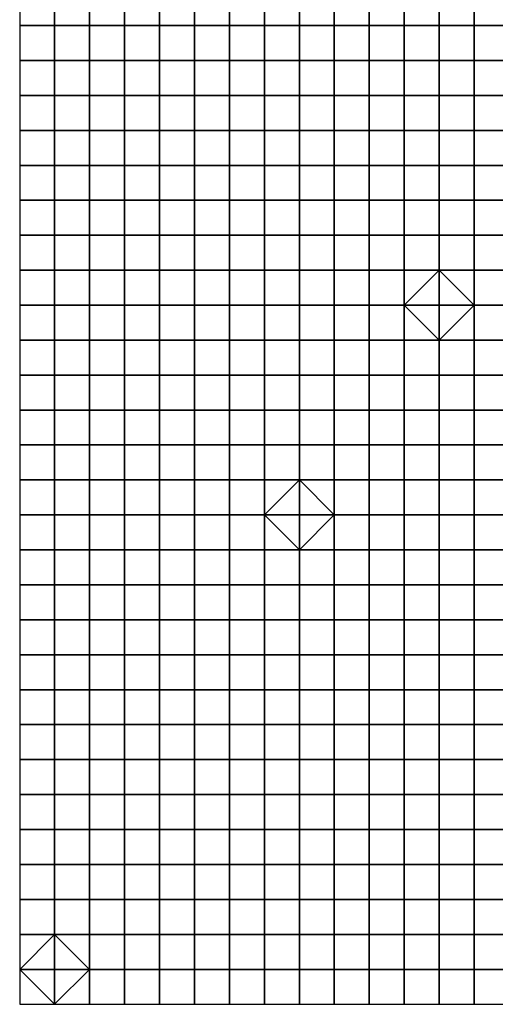
# Model space of a CAD drawing. Units: metres. Extents: x 0 to 19.6, y 0 to 19.3.
# Drawn here: x 0 to 1.4, y 0 to 2.8 of the extents above; entities that cross this region are included whole.
import ezdxf

# ---------------------------------------------------------------- set-up
doc = ezdxf.new("R2010")
doc.units = ezdxf.units.M

msp = doc.modelspace()

# ---------------------------------------------------------------- linework, layer by layer
at = {"layer": 'data reduced gear sample'}
for points in [[(0, 2.9, 0.05), (0, 2.8, 0.05), (0.1, 2.8, 0.05), (0.1, 2.9, 0.05)], [(0.1, 2.9, 0.05), (0.1, 2.8, 0.05), (0.2, 2.8, 0.05), (0.2, 2.9, 0.05)], [(0.2, 2.9, 0.05), (0.2, 2.8, 0.05), (0.3, 2.8, 0.05), (0.3, 2.9, 0.05)], [(0.3, 2.9, 0.05), (0.3, 2.8, 0.05), (0.4, 2.8, 0.05), (0.4, 2.9, 0.05)], [(0.4, 2.9, 0.05), (0.4, 2.8, 0.05), (0.5, 2.8, 0.05), (0.5, 2.9, 0.05)], [(0.5, 2.9, 0.05), (0.5, 2.8, 0.05), (0.6, 2.8, 0.05), (0.6, 2.9, 0.05)], [(0.6, 2.9, 0.05), (0.6, 2.8, 0.05), (0.7, 2.8, 0.05), (0.7, 2.9, 0.05)], [(0.7, 2.9, 0.05), (0.7, 2.8, 0.05), (0.8, 2.8, 0.05), (0.8, 2.9, 0.05)], [(0.8, 2.9, 0.05), (0.8, 2.8, 0.05), (0.9, 2.8, 0.05), (0.9, 2.9, 0.05)], [(0.9, 2.9, 0.05), (0.9, 2.8, 0.05), (1, 2.8, 0.05), (1, 2.9, 0.05)], [(1, 2.9, 0.05), (1, 2.8, 0.05), (1.1, 2.8, 0.05), (1.1, 2.9, 0.05)], [(1.1, 2.9, 0.05), (1.1, 2.8, 0.05), (1.2, 2.8, 0.05), (1.2, 2.9, 0.05)], [(1.2, 2.9, 0.05), (1.2, 2.8, 0.05), (1.3, 2.8, 0.05), (1.3, 2.9, 0.05)], [(1.3, 2.9, 0.05), (1.3, 2.8, 0.05), (1.4, 2.8, 0.05), (1.4, 2.9, 0.05)], [(0, 2.8, 0.05), (0, 2.7, 0.05), (0.1, 2.7, 0.05), (0.1, 2.8, 0.05)], [(0.1, 2.8, 0.05), (0.1, 2.7, 0.05), (0.2, 2.7, 0.05), (0.2, 2.8, 0.05)], [(0.2, 2.8, 0.05), (0.2, 2.7, 0.05), (0.3, 2.7, 0.05), (0.3, 2.8, 0.05)], [(0.3, 2.8, 0.05), (0.3, 2.7, 0.05), (0.4, 2.7, 0.05), (0.4, 2.8, 0.05)], [(0.4, 2.8, 0.05), (0.4, 2.7, 0.05), (0.5, 2.7, 0.05), (0.5, 2.8, 0.05)], [(0.5, 2.8, 0.05), (0.5, 2.7, 0.05), (0.6, 2.7, 0.05), (0.6, 2.8, 0.05)], [(0.6, 2.8, 0.05), (0.6, 2.7, 0.05), (0.7, 2.7, 0.05), (0.7, 2.8, 0.05)], [(0.7, 2.8, 0.05), (0.7, 2.7, 0.05), (0.8, 2.7, 0.05), (0.8, 2.8, 0.05)], [(0.8, 2.8, 0.05), (0.8, 2.7, 0.05), (0.9, 2.7, 0.05), (0.9, 2.8, 0.05)], [(0.9, 2.8, 0.05), (0.9, 2.7, 0.05), (1, 2.7, 0.05), (1, 2.8, 0.05)], [(1, 2.8, 0.05), (1, 2.7, 0.05), (1.1, 2.7, 0.05), (1.1, 2.8, 0.05)], [(1.1, 2.8, 0.05), (1.1, 2.7, 0.05), (1.2, 2.7, 0.05), (1.2, 2.8, 0.05)], [(1.2, 2.8, 0.05), (1.2, 2.7, 0.05), (1.3, 2.7, 0.05), (1.3, 2.8, 0.05)], [(1.3, 2.8, 0.05), (1.3, 2.7, 0.05), (1.4, 2.7, 0.05), (1.4, 2.8, 0.05)], [(0, 2.7, 0.05), (0, 2.6, 0.05), (0.1, 2.6, 0.05), (0.1, 2.7, 0.05)], [(0.1, 2.7, 0.05), (0.1, 2.6, 0.05), (0.2, 2.6, 0.05), (0.2, 2.7, 0.05)], [(0.2, 2.7, 0.05), (0.2, 2.6, 0.05), (0.3, 2.6, 0.05), (0.3, 2.7, 0.05)], [(0.3, 2.7, 0.05), (0.3, 2.6, 0.05), (0.4, 2.6, 0.05), (0.4, 2.7, 0.05)], [(0.4, 2.7, 0.05), (0.4, 2.6, 0.05), (0.5, 2.6, 0.05), (0.5, 2.7, 0.05)], [(0.5, 2.7, 0.05), (0.5, 2.6, 0.05), (0.6, 2.6, 0.05), (0.6, 2.7, 0.05)], [(0.6, 2.7, 0.05), (0.6, 2.6, 0.05), (0.7, 2.6, 0.05), (0.7, 2.7, 0.05)], [(0.7, 2.7, 0.05), (0.7, 2.6, 0.05), (0.8, 2.6, 0.05), (0.8, 2.7, 0.05)], [(0.8, 2.7, 0.05), (0.8, 2.6, 0.05), (0.9, 2.6, 0.05), (0.9, 2.7, 0.05)], [(0.9, 2.7, 0.05), (0.9, 2.6, 0.05), (1, 2.6, 0.05), (1, 2.7, 0.05)], [(1, 2.7, 0.05), (1, 2.6, 0.05), (1.1, 2.6, 0.05), (1.1, 2.7, 0.05)], [(1.1, 2.7, 0.05), (1.1, 2.6, 0.05), (1.2, 2.6, 0.05), (1.2, 2.7, 0.05)], [(1.2, 2.7, 0.05), (1.2, 2.6, 0.05), (1.3, 2.6, 0.05), (1.3, 2.7, 0.05)], [(1.3, 2.7, 0.05), (1.3, 2.6, 0.05), (1.4, 2.6, 0.05), (1.4, 2.7, 0.05)], [(0, 2.6, 0.05), (0, 2.5, 0.05), (0.1, 2.5, 0.05), (0.1, 2.6, 0.05)], [(0.1, 2.6, 0.05), (0.1, 2.5, 0.05), (0.2, 2.5, 0.05), (0.2, 2.6, 0.05)], [(0.2, 2.6, 0.05), (0.2, 2.5, 0.05), (0.3, 2.5, 0.05), (0.3, 2.6, 0.05)], [(0.3, 2.6, 0.05), (0.3, 2.5, 0.05), (0.4, 2.5, 0.05), (0.4, 2.6, 0.05)], [(0.4, 2.6, 0.05), (0.4, 2.5, 0.05), (0.5, 2.5, 0.05), (0.5, 2.6, 0.05)], [(0.5, 2.6, 0.05), (0.5, 2.5, 0.05), (0.6, 2.5, 0.05), (0.6, 2.6, 0.05)], [(0.6, 2.6, 0.05), (0.6, 2.5, 0.05), (0.7, 2.5, 0.05), (0.7, 2.6, 0.05)], [(0.7, 2.6, 0.05), (0.7, 2.5, 0.05), (0.8, 2.5, 0.05), (0.8, 2.6, 0.05)], [(0.8, 2.6, 0.05), (0.8, 2.5, 0.05), (0.9, 2.5, 0.05), (0.9, 2.6, 0.05)], [(0.9, 2.6, 0.05), (0.9, 2.5, 0.05), (1, 2.5, 0.05), (1, 2.6, 0.05)], [(1, 2.6, 0.05), (1, 2.5, 0.05), (1.1, 2.5, 0.05), (1.1, 2.6, 0.05)], [(1.1, 2.6, 0.05), (1.1, 2.5, 0.05), (1.2, 2.5, 0.05), (1.2, 2.6, 0.05)], [(1.2, 2.6, 0.05), (1.2, 2.5, 0.05), (1.3, 2.5, 0.05), (1.3, 2.6, 0.05)], [(1.3, 2.6, 0.05), (1.3, 2.5, 0.05), (1.4, 2.5, 0.05), (1.4, 2.6, 0.05)], [(0, 2.5, 0.05), (0, 2.4, 0.05), (0.1, 2.4, 0.05), (0.1, 2.5, 0.05)], [(0.1, 2.5, 0.05), (0.1, 2.4, 0.05), (0.2, 2.4, 0.05), (0.2, 2.5, 0.05)], [(0.2, 2.5, 0.05), (0.2, 2.4, 0.05), (0.3, 2.4, 0.05), (0.3, 2.5, 0.05)], [(0.3, 2.5, 0.05), (0.3, 2.4, 0.05), (0.4, 2.4, 0.05), (0.4, 2.5, 0.05)], [(0.4, 2.5, 0.05), (0.4, 2.4, 0.05), (0.5, 2.4, 0.05), (0.5, 2.5, 0.05)], [(0.5, 2.5, 0.05), (0.5, 2.4, 0.05), (0.6, 2.4, 0.05), (0.6, 2.5, 0.05)], [(0.6, 2.5, 0.05), (0.6, 2.4, 0.05), (0.7, 2.4, 0.05), (0.7, 2.5, 0.05)], [(0.7, 2.5, 0.05), (0.7, 2.4, 0.05), (0.8, 2.4, 0.05), (0.8, 2.5, 0.05)], [(0.8, 2.5, 0.05), (0.8, 2.4, 0.05), (0.9, 2.4, 0.05), (0.9, 2.5, 0.05)], [(0.9, 2.5, 0.05), (0.9, 2.4, 0.05), (1, 2.4, 0.05), (1, 2.5, 0.05)], [(1, 2.5, 0.05), (1, 2.4, 0.05), (1.1, 2.4, 0.05), (1.1, 2.5, 0.05)], [(1.1, 2.5, 0.05), (1.1, 2.4, 0.05), (1.2, 2.4, 0.05), (1.2, 2.5, 0.05)], [(1.2, 2.5, 0.05), (1.2, 2.4, 0.05), (1.3, 2.4, 0.05), (1.3, 2.5, 0.05)], [(1.3, 2.5, 0.05), (1.3, 2.4, 0.05), (1.4, 2.4, 0.05), (1.4, 2.5, 0.05)], [(0, 2.4, 0.05), (0, 2.3, 0.05), (0.1, 2.3, 0.05), (0.1, 2.4, 0.05)], [(0.1, 2.4, 0.05), (0.1, 2.3, 0.05), (0.2, 2.3, 0.05), (0.2, 2.4, 0.05)], [(0.2, 2.4, 0.05), (0.2, 2.3, 0.05), (0.3, 2.3, 0.05), (0.3, 2.4, 0.05)], [(0.3, 2.4, 0.05), (0.3, 2.3, 0.05), (0.4, 2.3, 0.05), (0.4, 2.4, 0.05)], [(0.4, 2.4, 0.05), (0.4, 2.3, 0.05), (0.5, 2.3, 0.05), (0.5, 2.4, 0.05)], [(0.5, 2.4, 0.05), (0.5, 2.3, 0.05), (0.6, 2.3, 0.05), (0.6, 2.4, 0.05)], [(0.6, 2.4, 0.05), (0.6, 2.3, 0.05), (0.7, 2.3, 0.05), (0.7, 2.4, 0.05)], [(0.7, 2.4, 0.05), (0.7, 2.3, 0.05), (0.8, 2.3, 0.05), (0.8, 2.4, 0.05)], [(0.8, 2.4, 0.05), (0.8, 2.3, 0.05), (0.9, 2.3, 0.05), (0.9, 2.4, 0.05)], [(0.9, 2.4, 0.05), (0.9, 2.3, 0.05), (1, 2.3, 0.05), (1, 2.4, 0.05)], [(1, 2.4, 0.05), (1, 2.3, 0.05), (1.1, 2.3, 0.05), (1.1, 2.4, 0.05)], [(1.1, 2.4, 0.05), (1.1, 2.3, 0.05), (1.2, 2.3, 0.05), (1.2, 2.4, 0.05)], [(1.2, 2.4, 0.05), (1.2, 2.3, 0.05), (1.3, 2.3, 0.05), (1.3, 2.4, 0.05)], [(1.3, 2.4, 0.05), (1.3, 2.3, 0.05), (1.4, 2.3, 0.05), (1.4, 2.4, 0.05)], [(0, 2.3, 0.05), (0, 2.2, 0.05), (0.1, 2.2, 0.05), (0.1, 2.3, 0.05)], [(0.1, 2.3, 0.05), (0.1, 2.2, 0.05), (0.2, 2.2, 0.05), (0.2, 2.3, 0.05)], [(0.2, 2.3, 0.05), (0.2, 2.2, 0.05), (0.3, 2.2, 0.05), (0.3, 2.3, 0.05)], [(0.3, 2.3, 0.05), (0.3, 2.2, 0.05), (0.4, 2.2, 0.05), (0.4, 2.3, 0.05)], [(0.4, 2.3, 0.05), (0.4, 2.2, 0.05), (0.5, 2.2, 0.05), (0.5, 2.3, 0.05)], [(0.5, 2.3, 0.05), (0.5, 2.2, 0.05), (0.6, 2.2, 0.05), (0.6, 2.3, 0.05)], [(0.6, 2.3, 0.05), (0.6, 2.2, 0.05), (0.7, 2.2, 0.05), (0.7, 2.3, 0.05)], [(0.7, 2.3, 0.05), (0.7, 2.2, 0.05), (0.8, 2.2, 0.05), (0.8, 2.3, 0.05)], [(0.8, 2.3, 0.05), (0.8, 2.2, 0.05), (0.9, 2.2, 0.05), (0.9, 2.3, 0.05)], [(0.9, 2.3, 0.05), (0.9, 2.2, 0.05), (1, 2.2, 0.05), (1, 2.3, 0.05)], [(1, 2.3, 0.05), (1, 2.2, 0.05), (1.1, 2.2, 0.05), (1.1, 2.3, 0.05)], [(1.1, 2.3, 0.05), (1.1, 2.2, 0.05), (1.2, 2.2, 0.05), (1.2, 2.3, 0.05)], [(1.2, 2.3, 0.05), (1.2, 2.2, 0.05), (1.3, 2.2, 0.05), (1.3, 2.3, 0.05)], [(1.3, 2.3, 0.05), (1.3, 2.2, 0.05), (1.4, 2.2, 0.05), (1.4, 2.3, 0.05)], [(0, 2.2, 0.05), (0, 2.1, 0.05), (0.1, 2.1, 0.05), (0.1, 2.2, 0.05)], [(0.1, 2.2, 0.05), (0.1, 2.1, 0.05), (0.2, 2.1, 0.05), (0.2, 2.2, 0.05)], [(0.2, 2.2, 0.05), (0.2, 2.1, 0.05), (0.3, 2.1, 0.05), (0.3, 2.2, 0.05)], [(0.3, 2.2, 0.05), (0.3, 2.1, 0.05), (0.4, 2.1, 0.05), (0.4, 2.2, 0.05)], [(0.4, 2.2, 0.05), (0.4, 2.1, 0.05), (0.5, 2.1, 0.05), (0.5, 2.2, 0.05)], [(0.5, 2.2, 0.05), (0.5, 2.1, 0.05), (0.6, 2.1, 0.05), (0.6, 2.2, 0.05)], [(0.6, 2.2, 0.05), (0.6, 2.1, 0.05), (0.7, 2.1, 0.05), (0.7, 2.2, 0.05)], [(0.7, 2.2, 0.05), (0.7, 2.1, 0.05), (0.8, 2.1, 0.05), (0.8, 2.2, 0.05)], [(0.8, 2.2, 0.05), (0.8, 2.1, 0.05), (0.9, 2.1, 0.05), (0.9, 2.2, 0.05)], [(0.9, 2.2, 0.05), (0.9, 2.1, 0.05), (1, 2.1, 0.05), (1, 2.2, 0.05)], [(1, 2.2, 0.05), (1, 2.1, 0.05), (1.1, 2.1, 0.05), (1.1, 2.2, 0.05)], [(1.1, 2.2, 0.05), (1.1, 2.1, 0.05), (1.2, 2.1, 0.05), (1.2, 2.2, 0.05)], [(1.2, 2.2, 0.05), (1.2, 2.1, 0.05), (1.3, 2.1, 0.05), (1.3, 2.2, 0.05)], [(1.3, 2.2, 0.05), (1.3, 2.1, 0.05), (1.4, 2.1, 0.05), (1.4, 2.2, 0.05)], [(0, 2.1, 0.05), (0, 2, 0.05), (0.1, 2, 0.05), (0.1, 2.1, 0.05)], [(0.1, 2.1, 0.05), (0.1, 2, 0.05), (0.2, 2, 0.05), (0.2, 2.1, 0.05)], [(0.2, 2.1, 0.05), (0.2, 2, 0.05), (0.3, 2, 0.05), (0.3, 2.1, 0.05)], [(0.3, 2.1, 0.05), (0.3, 2, 0.05), (0.4, 2, 0.05), (0.4, 2.1, 0.05)], [(0.4, 2.1, 0.05), (0.4, 2, 0.05), (0.5, 2, 0.05), (0.5, 2.1, 0.05)], [(0.5, 2.1, 0.05), (0.5, 2, 0.05), (0.6, 2, 0.05), (0.6, 2.1, 0.05)], [(0.6, 2.1, 0.05), (0.6, 2, 0.05), (0.7, 2, 0.05), (0.7, 2.1, 0.05)], [(0.7, 2.1, 0.05), (0.7, 2, 0.05), (0.8, 2, 0.05), (0.8, 2.1, 0.05)], [(0.8, 2.1, 0.05), (0.8, 2, 0.05), (0.9, 2, 0.05), (0.9, 2.1, 0.05)], [(0.9, 2.1, 0.05), (0.9, 2, 0.05), (1, 2, 0.05), (1, 2.1, 0.05)], [(1, 2.1, 0.05), (1, 2, 0.05), (1.1, 2, 0.05), (1.1, 2.1, 0.05)], [(1.1, 2.1, 0.05), (1.1, 2, 0.05), (1.2, 2.1, 0.05)], [(1.1, 2, 0.05), (1.2, 2, 0.075), (1.2, 2.1, 0.05)], [(1.2, 2.1, 0.05), (1.2, 2, 0.075), (1.3, 2, 0.05)], [(1.3, 2, 0.05), (1.3, 2.1, 0.05), (1.2, 2.1, 0.05)], [(1.3, 2.1, 0.05), (1.3, 2, 0.05), (1.4, 2, 0.05), (1.4, 2.1, 0.05)], [(0, 2, 0.05), (0, 1.9, 0.05), (0.1, 1.9, 0.05), (0.1, 2, 0.05)], [(0.1, 2, 0.05), (0.1, 1.9, 0.05), (0.2, 1.9, 0.05), (0.2, 2, 0.05)], [(0.2, 2, 0.05), (0.2, 1.9, 0.05), (0.3, 1.9, 0.05), (0.3, 2, 0.05)], [(0.3, 2, 0.05), (0.3, 1.9, 0.05), (0.4, 1.9, 0.05), (0.4, 2, 0.05)], [(0.4, 2, 0.05), (0.4, 1.9, 0.05), (0.5, 1.9, 0.05), (0.5, 2, 0.05)], [(0.5, 2, 0.05), (0.5, 1.9, 0.05), (0.6, 1.9, 0.05), (0.6, 2, 0.05)], [(0.6, 2, 0.05), (0.6, 1.9, 0.05), (0.7, 1.9, 0.05), (0.7, 2, 0.05)], [(0.7, 2, 0.05), (0.7, 1.9, 0.05), (0.8, 1.9, 0.05), (0.8, 2, 0.05)], [(0.8, 2, 0.05), (0.8, 1.9, 0.05), (0.9, 1.9, 0.05), (0.9, 2, 0.05)], [(0.9, 2, 0.05), (0.9, 1.9, 0.05), (1, 1.9, 0.05), (1, 2, 0.05)], [(1, 2, 0.05), (1, 1.9, 0.05), (1.1, 1.9, 0.05), (1.1, 2, 0.05)], [(1.1, 2, 0.05), (1.1, 1.9, 0.05), (1.2, 1.9, 0.05)], [(1.2, 1.9, 0.05), (1.2, 2, 0.075), (1.1, 2, 0.05)], [(1.2, 2, 0.075), (1.2, 1.9, 0.05), (1.3, 2, 0.05)], [(1.2, 1.9, 0.05), (1.3, 1.9, 0.05), (1.3, 2, 0.05)], [(1.3, 2, 0.05), (1.3, 1.9, 0.05), (1.4, 1.9, 0.05), (1.4, 2, 0.05)], [(0, 1.9, 0.05), (0, 1.8, 0.05), (0.1, 1.8, 0.05), (0.1, 1.9, 0.05)], [(0.1, 1.9, 0.05), (0.1, 1.8, 0.05), (0.2, 1.8, 0.05), (0.2, 1.9, 0.05)], [(0.2, 1.9, 0.05), (0.2, 1.8, 0.05), (0.3, 1.8, 0.05), (0.3, 1.9, 0.05)], [(0.3, 1.9, 0.05), (0.3, 1.8, 0.05), (0.4, 1.8, 0.05), (0.4, 1.9, 0.05)], [(0.4, 1.9, 0.05), (0.4, 1.8, 0.05), (0.5, 1.8, 0.05), (0.5, 1.9, 0.05)], [(0.5, 1.9, 0.05), (0.5, 1.8, 0.05), (0.6, 1.8, 0.05), (0.6, 1.9, 0.05)], [(0.6, 1.9, 0.05), (0.6, 1.8, 0.05), (0.7, 1.8, 0.05), (0.7, 1.9, 0.05)], [(0.7, 1.9, 0.05), (0.7, 1.8, 0.05), (0.8, 1.8, 0.05), (0.8, 1.9, 0.05)], [(0.8, 1.9, 0.05), (0.8, 1.8, 0.05), (0.9, 1.8, 0.05), (0.9, 1.9, 0.05)], [(0.9, 1.9, 0.05), (0.9, 1.8, 0.05), (1, 1.8, 0.05), (1, 1.9, 0.05)], [(1, 1.9, 0.05), (1, 1.8, 0.05), (1.1, 1.8, 0.05), (1.1, 1.9, 0.05)], [(1.1, 1.9, 0.05), (1.1, 1.8, 0.05), (1.2, 1.8, 0.05), (1.2, 1.9, 0.05)], [(1.2, 1.9, 0.05), (1.2, 1.8, 0.05), (1.3, 1.8, 0.05), (1.3, 1.9, 0.05)], [(1.3, 1.9, 0.05), (1.3, 1.8, 0.05), (1.4, 1.8, 0.05), (1.4, 1.9, 0.05)], [(0, 1.8, 0.05), (0, 1.7, 0.05), (0.1, 1.7, 0.05), (0.1, 1.8, 0.05)], [(0.1, 1.8, 0.05), (0.1, 1.7, 0.05), (0.2, 1.7, 0.05), (0.2, 1.8, 0.05)], [(0.2, 1.8, 0.05), (0.2, 1.7, 0.05), (0.3, 1.7, 0.05), (0.3, 1.8, 0.05)], [(0.3, 1.8, 0.05), (0.3, 1.7, 0.05), (0.4, 1.7, 0.05), (0.4, 1.8, 0.05)], [(0.4, 1.8, 0.05), (0.4, 1.7, 0.05), (0.5, 1.7, 0.05), (0.5, 1.8, 0.05)], [(0.5, 1.8, 0.05), (0.5, 1.7, 0.05), (0.6, 1.7, 0.05), (0.6, 1.8, 0.05)], [(0.6, 1.8, 0.05), (0.6, 1.7, 0.05), (0.7, 1.7, 0.05), (0.7, 1.8, 0.05)], [(0.7, 1.8, 0.05), (0.7, 1.7, 0.05), (0.8, 1.7, 0.05), (0.8, 1.8, 0.05)], [(0.8, 1.8, 0.05), (0.8, 1.7, 0.05), (0.9, 1.7, 0.05), (0.9, 1.8, 0.05)], [(0.9, 1.8, 0.05), (0.9, 1.7, 0.05), (1, 1.7, 0.05), (1, 1.8, 0.05)], [(1, 1.8, 0.05), (1, 1.7, 0.05), (1.1, 1.7, 0.05), (1.1, 1.8, 0.05)], [(1.1, 1.8, 0.05), (1.1, 1.7, 0.05), (1.2, 1.7, 0.05), (1.2, 1.8, 0.05)], [(1.2, 1.8, 0.05), (1.2, 1.7, 0.05), (1.3, 1.7, 0.05), (1.3, 1.8, 0.05)], [(1.3, 1.8, 0.05), (1.3, 1.7, 0.05), (1.4, 1.7, 0.05), (1.4, 1.8, 0.05)], [(0, 1.7, 0.05), (0, 1.6, 0.05), (0.1, 1.6, 0.05), (0.1, 1.7, 0.05)], [(0.1, 1.7, 0.05), (0.1, 1.6, 0.05), (0.2, 1.6, 0.05), (0.2, 1.7, 0.05)], [(0.2, 1.7, 0.05), (0.2, 1.6, 0.05), (0.3, 1.6, 0.05), (0.3, 1.7, 0.05)], [(0.3, 1.7, 0.05), (0.3, 1.6, 0.05), (0.4, 1.6, 0.05), (0.4, 1.7, 0.05)], [(0.4, 1.7, 0.05), (0.4, 1.6, 0.05), (0.5, 1.6, 0.05), (0.5, 1.7, 0.05)], [(0.5, 1.7, 0.05), (0.5, 1.6, 0.05), (0.6, 1.6, 0.05), (0.6, 1.7, 0.05)], [(0.6, 1.7, 0.05), (0.6, 1.6, 0.05), (0.7, 1.6, 0.05), (0.7, 1.7, 0.05)], [(0.7, 1.7, 0.05), (0.7, 1.6, 0.05), (0.8, 1.6, 0.05), (0.8, 1.7, 0.05)], [(0.8, 1.7, 0.05), (0.8, 1.6, 0.05), (0.9, 1.6, 0.05), (0.9, 1.7, 0.05)], [(0.9, 1.7, 0.05), (0.9, 1.6, 0.05), (1, 1.6, 0.05), (1, 1.7, 0.05)], [(1, 1.7, 0.05), (1, 1.6, 0.05), (1.1, 1.6, 0.05), (1.1, 1.7, 0.05)], [(1.1, 1.7, 0.05), (1.1, 1.6, 0.05), (1.2, 1.6, 0.05), (1.2, 1.7, 0.05)], [(1.2, 1.7, 0.05), (1.2, 1.6, 0.05), (1.3, 1.6, 0.05), (1.3, 1.7, 0.05)], [(1.3, 1.7, 0.05), (1.3, 1.6, 0.05), (1.4, 1.6, 0.05), (1.4, 1.7, 0.05)], [(0, 1.6, 0.05), (0, 1.5, 0.05), (0.1, 1.5, 0.05), (0.1, 1.6, 0.05)], [(0.1, 1.6, 0.05), (0.1, 1.5, 0.05), (0.2, 1.5, 0.05), (0.2, 1.6, 0.05)], [(0.2, 1.6, 0.05), (0.2, 1.5, 0.05), (0.3, 1.5, 0.05), (0.3, 1.6, 0.05)], [(0.3, 1.6, 0.05), (0.3, 1.5, 0.05), (0.4, 1.5, 0.05), (0.4, 1.6, 0.05)], [(0.4, 1.6, 0.05), (0.4, 1.5, 0.05), (0.5, 1.5, 0.05), (0.5, 1.6, 0.05)], [(0.5, 1.6, 0.05), (0.5, 1.5, 0.05), (0.6, 1.5, 0.05), (0.6, 1.6, 0.05)], [(0.6, 1.6, 0.05), (0.6, 1.5, 0.05), (0.7, 1.5, 0.05), (0.7, 1.6, 0.05)], [(0.7, 1.6, 0.05), (0.7, 1.5, 0.05), (0.8, 1.5, 0.05), (0.8, 1.6, 0.05)], [(0.8, 1.6, 0.05), (0.8, 1.5, 0.05), (0.9, 1.5, 0.05), (0.9, 1.6, 0.05)], [(0.9, 1.6, 0.05), (0.9, 1.5, 0.05), (1, 1.5, 0.05), (1, 1.6, 0.05)], [(1, 1.6, 0.05), (1, 1.5, 0.05), (1.1, 1.5, 0.05), (1.1, 1.6, 0.05)], [(1.1, 1.6, 0.05), (1.1, 1.5, 0.05), (1.2, 1.5, 0.05), (1.2, 1.6, 0.05)], [(1.2, 1.6, 0.05), (1.2, 1.5, 0.05), (1.3, 1.5, 0.05), (1.3, 1.6, 0.05)], [(1.3, 1.6, 0.05), (1.3, 1.5, 0.05), (1.4, 1.5, 0.05), (1.4, 1.6, 0.05)], [(0, 1.5, 0.05), (0, 1.4, 0.05), (0.1, 1.4, 0.05), (0.1, 1.5, 0.05)], [(0.1, 1.5, 0.05), (0.1, 1.4, 0.05), (0.2, 1.4, 0.05), (0.2, 1.5, 0.05)], [(0.2, 1.5, 0.05), (0.2, 1.4, 0.05), (0.3, 1.4, 0.05), (0.3, 1.5, 0.05)], [(0.3, 1.5, 0.05), (0.3, 1.4, 0.05), (0.4, 1.4, 0.05), (0.4, 1.5, 0.05)], [(0.4, 1.5, 0.05), (0.4, 1.4, 0.05), (0.5, 1.4, 0.05), (0.5, 1.5, 0.05)], [(0.5, 1.5, 0.05), (0.5, 1.4, 0.05), (0.6, 1.4, 0.05), (0.6, 1.5, 0.05)], [(0.6, 1.5, 0.05), (0.6, 1.4, 0.05), (0.7, 1.4, 0.05), (0.7, 1.5, 0.05)], [(0.7, 1.5, 0.05), (0.7, 1.4, 0.05), (0.8, 1.5, 0.05)], [(0.7, 1.4, 0.05), (0.8, 1.4, 0.075), (0.8, 1.5, 0.05)], [(0.8, 1.5, 0.05), (0.8, 1.4, 0.075), (0.9, 1.4, 0.05)], [(0.9, 1.4, 0.05), (0.9, 1.5, 0.05), (0.8, 1.5, 0.05)], [(0.9, 1.5, 0.05), (0.9, 1.4, 0.05), (1, 1.4, 0.05), (1, 1.5, 0.05)], [(1, 1.5, 0.05), (1, 1.4, 0.05), (1.1, 1.4, 0.05), (1.1, 1.5, 0.05)], [(1.1, 1.5, 0.05), (1.1, 1.4, 0.05), (1.2, 1.4, 0.05), (1.2, 1.5, 0.05)], [(1.2, 1.5, 0.05), (1.2, 1.4, 0.05), (1.3, 1.4, 0.05), (1.3, 1.5, 0.05)], [(1.3, 1.5, 0.05), (1.3, 1.4, 0.05), (1.4, 1.4, 0.05), (1.4, 1.5, 0.05)], [(0, 1.4, 0.05), (0, 1.3, 0.05), (0.1, 1.3, 0.05), (0.1, 1.4, 0.05)], [(0.1, 1.4, 0.05), (0.1, 1.3, 0.05), (0.2, 1.3, 0.05), (0.2, 1.4, 0.05)], [(0.2, 1.4, 0.05), (0.2, 1.3, 0.05), (0.3, 1.3, 0.05), (0.3, 1.4, 0.05)], [(0.3, 1.4, 0.05), (0.3, 1.3, 0.05), (0.4, 1.3, 0.05), (0.4, 1.4, 0.05)], [(0.4, 1.4, 0.05), (0.4, 1.3, 0.05), (0.5, 1.3, 0.05), (0.5, 1.4, 0.05)], [(0.5, 1.4, 0.05), (0.5, 1.3, 0.05), (0.6, 1.3, 0.05), (0.6, 1.4, 0.05)], [(0.6, 1.4, 0.05), (0.6, 1.3, 0.05), (0.7, 1.3, 0.05), (0.7, 1.4, 0.05)], [(0.7, 1.4, 0.05), (0.7, 1.3, 0.05), (0.8, 1.3, 0.05)], [(0.8, 1.3, 0.05), (0.8, 1.4, 0.075), (0.7, 1.4, 0.05)], [(0.8, 1.4, 0.075), (0.8, 1.3, 0.05), (0.9, 1.4, 0.05)], [(0.8, 1.3, 0.05), (0.9, 1.3, 0.05), (0.9, 1.4, 0.05)], [(0.9, 1.4, 0.05), (0.9, 1.3, 0.05), (1, 1.3, 0.05), (1, 1.4, 0.05)], [(1, 1.4, 0.05), (1, 1.3, 0.05), (1.1, 1.3, 0.05), (1.1, 1.4, 0.05)], [(1.1, 1.4, 0.05), (1.1, 1.3, 0.05), (1.2, 1.3, 0.05), (1.2, 1.4, 0.05)], [(1.2, 1.4, 0.05), (1.2, 1.3, 0.05), (1.3, 1.3, 0.05), (1.3, 1.4, 0.05)], [(1.3, 1.4, 0.05), (1.3, 1.3, 0.05), (1.4, 1.3, 0.05), (1.4, 1.4, 0.05)], [(0, 1.3, 0.05), (0, 1.2, 0.05), (0.1, 1.2, 0.05), (0.1, 1.3, 0.05)], [(0.1, 1.3, 0.05), (0.1, 1.2, 0.05), (0.2, 1.2, 0.05), (0.2, 1.3, 0.05)], [(0.2, 1.3, 0.05), (0.2, 1.2, 0.05), (0.3, 1.2, 0.05), (0.3, 1.3, 0.05)], [(0.3, 1.3, 0.05), (0.3, 1.2, 0.05), (0.4, 1.2, 0.05), (0.4, 1.3, 0.05)], [(0.4, 1.3, 0.05), (0.4, 1.2, 0.05), (0.5, 1.2, 0.05), (0.5, 1.3, 0.05)], [(0.5, 1.3, 0.05), (0.5, 1.2, 0.05), (0.6, 1.2, 0.05), (0.6, 1.3, 0.05)], [(0.6, 1.3, 0.05), (0.6, 1.2, 0.05), (0.7, 1.2, 0.05), (0.7, 1.3, 0.05)], [(0.7, 1.3, 0.05), (0.7, 1.2, 0.05), (0.8, 1.2, 0.05), (0.8, 1.3, 0.05)], [(0.8, 1.3, 0.05), (0.8, 1.2, 0.05), (0.9, 1.2, 0.05), (0.9, 1.3, 0.05)], [(0.9, 1.3, 0.05), (0.9, 1.2, 0.05), (1, 1.2, 0.05), (1, 1.3, 0.05)], [(1, 1.3, 0.05), (1, 1.2, 0.05), (1.1, 1.2, 0.05), (1.1, 1.3, 0.05)], [(1.1, 1.3, 0.05), (1.1, 1.2, 0.05), (1.2, 1.2, 0.05), (1.2, 1.3, 0.05)], [(1.2, 1.3, 0.05), (1.2, 1.2, 0.05), (1.3, 1.2, 0.05), (1.3, 1.3, 0.05)], [(1.3, 1.3, 0.05), (1.3, 1.2, 0.05), (1.4, 1.2, 0.05), (1.4, 1.3, 0.05)], [(0, 1.2, 0.05), (0, 1.1, 0.05), (0.1, 1.1, 0.05), (0.1, 1.2, 0.05)], [(0.1, 1.2, 0.05), (0.1, 1.1, 0.05), (0.2, 1.1, 0.05), (0.2, 1.2, 0.05)], [(0.2, 1.2, 0.05), (0.2, 1.1, 0.05), (0.3, 1.1, 0.05), (0.3, 1.2, 0.05)], [(0.3, 1.2, 0.05), (0.3, 1.1, 0.05), (0.4, 1.1, 0.05), (0.4, 1.2, 0.05)], [(0.4, 1.2, 0.05), (0.4, 1.1, 0.05), (0.5, 1.1, 0.05), (0.5, 1.2, 0.05)], [(0.5, 1.2, 0.05), (0.5, 1.1, 0.05), (0.6, 1.1, 0.05), (0.6, 1.2, 0.05)], [(0.6, 1.2, 0.05), (0.6, 1.1, 0.05), (0.7, 1.1, 0.05), (0.7, 1.2, 0.05)], [(0.7, 1.2, 0.05), (0.7, 1.1, 0.05), (0.8, 1.1, 0.05), (0.8, 1.2, 0.05)], [(0.8, 1.2, 0.05), (0.8, 1.1, 0.05), (0.9, 1.1, 0.05), (0.9, 1.2, 0.05)], [(0.9, 1.2, 0.05), (0.9, 1.1, 0.05), (1, 1.1, 0.05), (1, 1.2, 0.05)], [(1, 1.2, 0.05), (1, 1.1, 0.05), (1.1, 1.1, 0.05), (1.1, 1.2, 0.05)], [(1.1, 1.2, 0.05), (1.1, 1.1, 0.05), (1.2, 1.1, 0.05), (1.2, 1.2, 0.05)], [(1.2, 1.2, 0.05), (1.2, 1.1, 0.05), (1.3, 1.1, 0.05), (1.3, 1.2, 0.05)], [(1.3, 1.2, 0.05), (1.3, 1.1, 0.05), (1.4, 1.1, 0.05), (1.4, 1.2, 0.05)], [(0, 1.1, 0.05), (0, 1, 0.05), (0.1, 1, 0.05), (0.1, 1.1, 0.05)], [(0.1, 1.1, 0.05), (0.1, 1, 0.05), (0.2, 1, 0.05), (0.2, 1.1, 0.05)], [(0.2, 1.1, 0.05), (0.2, 1, 0.05), (0.3, 1, 0.05), (0.3, 1.1, 0.05)], [(0.3, 1.1, 0.05), (0.3, 1, 0.05), (0.4, 1, 0.05), (0.4, 1.1, 0.05)], [(0.4, 1.1, 0.05), (0.4, 1, 0.05), (0.5, 1, 0.05), (0.5, 1.1, 0.05)], [(0.5, 1.1, 0.05), (0.5, 1, 0.05), (0.6, 1, 0.05), (0.6, 1.1, 0.05)], [(0.6, 1.1, 0.05), (0.6, 1, 0.05), (0.7, 1, 0.05), (0.7, 1.1, 0.05)], [(0.7, 1.1, 0.05), (0.7, 1, 0.05), (0.8, 1, 0.05), (0.8, 1.1, 0.05)], [(0.8, 1.1, 0.05), (0.8, 1, 0.05), (0.9, 1, 0.05), (0.9, 1.1, 0.05)], [(0.9, 1.1, 0.05), (0.9, 1, 0.05), (1, 1, 0.05), (1, 1.1, 0.05)], [(1, 1.1, 0.05), (1, 1, 0.05), (1.1, 1, 0.05), (1.1, 1.1, 0.05)], [(1.1, 1.1, 0.05), (1.1, 1, 0.05), (1.2, 1, 0.05), (1.2, 1.1, 0.05)], [(1.2, 1.1, 0.05), (1.2, 1, 0.05), (1.3, 1, 0.05), (1.3, 1.1, 0.05)], [(1.3, 1.1, 0.05), (1.3, 1, 0.05), (1.4, 1, 0.05), (1.4, 1.1, 0.05)], [(0, 1, 0.05), (0, 0.9, 0.05), (0.1, 0.9, 0.05), (0.1, 1, 0.05)], [(0.1, 1, 0.05), (0.1, 0.9, 0.05), (0.2, 0.9, 0.05), (0.2, 1, 0.05)], [(0.2, 1, 0.05), (0.2, 0.9, 0.05), (0.3, 0.9, 0.05), (0.3, 1, 0.05)], [(0.3, 1, 0.05), (0.3, 0.9, 0.05), (0.4, 0.9, 0.05), (0.4, 1, 0.05)], [(0.4, 1, 0.05), (0.4, 0.9, 0.05), (0.5, 0.9, 0.05), (0.5, 1, 0.05)], [(0.5, 1, 0.05), (0.5, 0.9, 0.05), (0.6, 0.9, 0.05), (0.6, 1, 0.05)], [(0.6, 1, 0.05), (0.6, 0.9, 0.05), (0.7, 0.9, 0.05), (0.7, 1, 0.05)], [(0.7, 1, 0.05), (0.7, 0.9, 0.05), (0.8, 0.9, 0.05), (0.8, 1, 0.05)], [(0.8, 1, 0.05), (0.8, 0.9, 0.05), (0.9, 0.9, 0.05), (0.9, 1, 0.05)], [(0.9, 1, 0.05), (0.9, 0.9, 0.05), (1, 0.9, 0.05), (1, 1, 0.05)], [(1, 1, 0.05), (1, 0.9, 0.05), (1.1, 0.9, 0.05), (1.1, 1, 0.05)], [(1.1, 1, 0.05), (1.1, 0.9, 0.05), (1.2, 0.9, 0.05), (1.2, 1, 0.05)], [(1.2, 1, 0.05), (1.2, 0.9, 0.05), (1.3, 0.9, 0.05), (1.3, 1, 0.05)], [(1.3, 1, 0.05), (1.3, 0.9, 0.05), (1.4, 0.9, 0.05), (1.4, 1, 0.05)], [(0, 0.9, 0.05), (0, 0.8, 0.05), (0.1, 0.8, 0.05), (0.1, 0.9, 0.05)], [(0.1, 0.9, 0.05), (0.1, 0.8, 0.05), (0.2, 0.8, 0.05), (0.2, 0.9, 0.05)], [(0.2, 0.9, 0.05), (0.2, 0.8, 0.05), (0.3, 0.8, 0.05), (0.3, 0.9, 0.05)], [(0.3, 0.9, 0.05), (0.3, 0.8, 0.05), (0.4, 0.8, 0.05), (0.4, 0.9, 0.05)], [(0.4, 0.9, 0.05), (0.4, 0.8, 0.05), (0.5, 0.8, 0.05), (0.5, 0.9, 0.05)], [(0.5, 0.9, 0.05), (0.5, 0.8, 0.05), (0.6, 0.8, 0.05), (0.6, 0.9, 0.05)], [(0.6, 0.9, 0.05), (0.6, 0.8, 0.05), (0.7, 0.8, 0.05), (0.7, 0.9, 0.05)], [(0.7, 0.9, 0.05), (0.7, 0.8, 0.05), (0.8, 0.8, 0.05), (0.8, 0.9, 0.05)], [(0.8, 0.9, 0.05), (0.8, 0.8, 0.05), (0.9, 0.8, 0.05), (0.9, 0.9, 0.05)], [(0.9, 0.9, 0.05), (0.9, 0.8, 0.05), (1, 0.8, 0.05), (1, 0.9, 0.05)], [(1, 0.9, 0.05), (1, 0.8, 0.05), (1.1, 0.8, 0.05), (1.1, 0.9, 0.05)], [(1.1, 0.9, 0.05), (1.1, 0.8, 0.05), (1.2, 0.8, 0.05), (1.2, 0.9, 0.05)], [(1.2, 0.9, 0.05), (1.2, 0.8, 0.05), (1.3, 0.8, 0.05), (1.3, 0.9, 0.05)], [(1.3, 0.9, 0.05), (1.3, 0.8, 0.05), (1.4, 0.8, 0.05), (1.4, 0.9, 0.05)], [(0, 0.8, 0.05), (0, 0.7, 0.05), (0.1, 0.7, 0.05), (0.1, 0.8, 0.05)], [(0.1, 0.8, 0.05), (0.1, 0.7, 0.05), (0.2, 0.7, 0.05), (0.2, 0.8, 0.05)], [(0.2, 0.8, 0.05), (0.2, 0.7, 0.05), (0.3, 0.7, 0.05), (0.3, 0.8, 0.05)], [(0.3, 0.8, 0.05), (0.3, 0.7, 0.05), (0.4, 0.7, 0.05), (0.4, 0.8, 0.05)], [(0.4, 0.8, 0.05), (0.4, 0.7, 0.05), (0.5, 0.7, 0.05), (0.5, 0.8, 0.05)], [(0.5, 0.8, 0.05), (0.5, 0.7, 0.05), (0.6, 0.7, 0.05), (0.6, 0.8, 0.05)], [(0.6, 0.8, 0.05), (0.6, 0.7, 0.05), (0.7, 0.7, 0.05), (0.7, 0.8, 0.05)], [(0.7, 0.8, 0.05), (0.7, 0.7, 0.05), (0.8, 0.7, 0.05), (0.8, 0.8, 0.05)], [(0.8, 0.8, 0.05), (0.8, 0.7, 0.05), (0.9, 0.7, 0.05), (0.9, 0.8, 0.05)], [(0.9, 0.8, 0.05), (0.9, 0.7, 0.05), (1, 0.7, 0.05), (1, 0.8, 0.05)], [(1, 0.8, 0.05), (1, 0.7, 0.05), (1.1, 0.7, 0.05), (1.1, 0.8, 0.05)], [(1.1, 0.8, 0.05), (1.1, 0.7, 0.05), (1.2, 0.7, 0.05), (1.2, 0.8, 0.05)], [(1.2, 0.8, 0.05), (1.2, 0.7, 0.05), (1.3, 0.7, 0.05), (1.3, 0.8, 0.05)], [(1.3, 0.8, 0.05), (1.3, 0.7, 0.05), (1.4, 0.7, 0.05), (1.4, 0.8, 0.05)], [(0, 0.7, 0.05), (0, 0.6, 0.05), (0.1, 0.6, 0.05), (0.1, 0.7, 0.05)], [(0.1, 0.7, 0.05), (0.1, 0.6, 0.05), (0.2, 0.6, 0.05), (0.2, 0.7, 0.05)], [(0.2, 0.7, 0.05), (0.2, 0.6, 0.05), (0.3, 0.6, 0.05), (0.3, 0.7, 0.05)], [(0.3, 0.7, 0.05), (0.3, 0.6, 0.05), (0.4, 0.6, 0.05), (0.4, 0.7, 0.05)], [(0.4, 0.7, 0.05), (0.4, 0.6, 0.05), (0.5, 0.6, 0.05), (0.5, 0.7, 0.05)], [(0.5, 0.7, 0.05), (0.5, 0.6, 0.05), (0.6, 0.6, 0.05), (0.6, 0.7, 0.05)], [(0.6, 0.7, 0.05), (0.6, 0.6, 0.05), (0.7, 0.6, 0.05), (0.7, 0.7, 0.05)], [(0.7, 0.7, 0.05), (0.7, 0.6, 0.05), (0.8, 0.6, 0.05), (0.8, 0.7, 0.05)], [(0.8, 0.7, 0.05), (0.8, 0.6, 0.05), (0.9, 0.6, 0.05), (0.9, 0.7, 0.05)], [(0.9, 0.7, 0.05), (0.9, 0.6, 0.05), (1, 0.6, 0.05), (1, 0.7, 0.05)], [(1, 0.7, 0.05), (1, 0.6, 0.05), (1.1, 0.6, 0.05), (1.1, 0.7, 0.05)], [(1.1, 0.7, 0.05), (1.1, 0.6, 0.05), (1.2, 0.6, 0.05), (1.2, 0.7, 0.05)], [(1.2, 0.7, 0.05), (1.2, 0.6, 0.05), (1.3, 0.6, 0.05), (1.3, 0.7, 0.05)], [(1.3, 0.7, 0.05), (1.3, 0.6, 0.05), (1.4, 0.6, 0.05), (1.4, 0.7, 0.05)], [(0, 0.6, 0.05), (0, 0.5, 0.05), (0.1, 0.5, 0.05), (0.1, 0.6, 0.05)], [(0.1, 0.6, 0.05), (0.1, 0.5, 0.05), (0.2, 0.5, 0.05), (0.2, 0.6, 0.05)], [(0.2, 0.6, 0.05), (0.2, 0.5, 0.05), (0.3, 0.5, 0.05), (0.3, 0.6, 0.05)], [(0.3, 0.6, 0.05), (0.3, 0.5, 0.05), (0.4, 0.5, 0.05), (0.4, 0.6, 0.05)], [(0.4, 0.6, 0.05), (0.4, 0.5, 0.05), (0.5, 0.5, 0.05), (0.5, 0.6, 0.05)], [(0.5, 0.6, 0.05), (0.5, 0.5, 0.05), (0.6, 0.5, 0.05), (0.6, 0.6, 0.05)], [(0.6, 0.6, 0.05), (0.6, 0.5, 0.05), (0.7, 0.5, 0.05), (0.7, 0.6, 0.05)], [(0.7, 0.6, 0.05), (0.7, 0.5, 0.05), (0.8, 0.5, 0.05), (0.8, 0.6, 0.05)], [(0.8, 0.6, 0.05), (0.8, 0.5, 0.05), (0.9, 0.5, 0.05), (0.9, 0.6, 0.05)], [(0.9, 0.6, 0.05), (0.9, 0.5, 0.05), (1, 0.5, 0.05), (1, 0.6, 0.05)], [(1, 0.6, 0.05), (1, 0.5, 0.05), (1.1, 0.5, 0.05), (1.1, 0.6, 0.05)], [(1.1, 0.6, 0.05), (1.1, 0.5, 0.05), (1.2, 0.5, 0.05), (1.2, 0.6, 0.05)], [(1.2, 0.6, 0.05), (1.2, 0.5, 0.05), (1.3, 0.5, 0.05), (1.3, 0.6, 0.05)], [(1.3, 0.6, 0.05), (1.3, 0.5, 0.05), (1.4, 0.5, 0.05), (1.4, 0.6, 0.05)], [(0, 0.5, 0.05), (0, 0.4, 0.05), (0.1, 0.4, 0.05), (0.1, 0.5, 0.05)], [(0.1, 0.5, 0.05), (0.1, 0.4, 0.05), (0.2, 0.4, 0.05), (0.2, 0.5, 0.05)], [(0.2, 0.5, 0.05), (0.2, 0.4, 0.05), (0.3, 0.4, 0.05), (0.3, 0.5, 0.05)], [(0.3, 0.5, 0.05), (0.3, 0.4, 0.05), (0.4, 0.4, 0.05), (0.4, 0.5, 0.05)], [(0.4, 0.5, 0.05), (0.4, 0.4, 0.05), (0.5, 0.4, 0.05), (0.5, 0.5, 0.05)], [(0.5, 0.5, 0.05), (0.5, 0.4, 0.05), (0.6, 0.4, 0.05), (0.6, 0.5, 0.05)], [(0.6, 0.5, 0.05), (0.6, 0.4, 0.05), (0.7, 0.4, 0.05), (0.7, 0.5, 0.05)], [(0.7, 0.5, 0.05), (0.7, 0.4, 0.05), (0.8, 0.4, 0.05), (0.8, 0.5, 0.05)], [(0.8, 0.5, 0.05), (0.8, 0.4, 0.05), (0.9, 0.4, 0.05), (0.9, 0.5, 0.05)], [(0.9, 0.5, 0.05), (0.9, 0.4, 0.05), (1, 0.4, 0.05), (1, 0.5, 0.05)], [(1, 0.5, 0.05), (1, 0.4, 0.05), (1.1, 0.4, 0.05), (1.1, 0.5, 0.05)], [(1.1, 0.5, 0.05), (1.1, 0.4, 0.05), (1.2, 0.4, 0.05), (1.2, 0.5, 0.05)], [(1.2, 0.5, 0.05), (1.2, 0.4, 0.05), (1.3, 0.4, 0.05), (1.3, 0.5, 0.05)], [(1.3, 0.5, 0.05), (1.3, 0.4, 0.05), (1.4, 0.4, 0.05), (1.4, 0.5, 0.05)], [(0, 0.4, 0.05), (0, 0.3, 0.05), (0.1, 0.3, 0.05), (0.1, 0.4, 0.05)], [(0.1, 0.4, 0.05), (0.1, 0.3, 0.05), (0.2, 0.3, 0.05), (0.2, 0.4, 0.05)], [(0.2, 0.4, 0.05), (0.2, 0.3, 0.05), (0.3, 0.3, 0.05), (0.3, 0.4, 0.05)], [(0.3, 0.4, 0.05), (0.3, 0.3, 0.05), (0.4, 0.3, 0.05), (0.4, 0.4, 0.05)], [(0.4, 0.4, 0.05), (0.4, 0.3, 0.05), (0.5, 0.3, 0.05), (0.5, 0.4, 0.05)], [(0.5, 0.4, 0.05), (0.5, 0.3, 0.05), (0.6, 0.3, 0.05), (0.6, 0.4, 0.05)], [(0.6, 0.4, 0.05), (0.6, 0.3, 0.05), (0.7, 0.3, 0.05), (0.7, 0.4, 0.05)], [(0.7, 0.4, 0.05), (0.7, 0.3, 0.05), (0.8, 0.3, 0.05), (0.8, 0.4, 0.05)], [(0.8, 0.4, 0.05), (0.8, 0.3, 0.05), (0.9, 0.3, 0.05), (0.9, 0.4, 0.05)], [(0.9, 0.4, 0.05), (0.9, 0.3, 0.05), (1, 0.3, 0.05), (1, 0.4, 0.05)], [(1, 0.4, 0.05), (1, 0.3, 0.05), (1.1, 0.3, 0.05), (1.1, 0.4, 0.05)], [(1.1, 0.4, 0.05), (1.1, 0.3, 0.05), (1.2, 0.3, 0.05), (1.2, 0.4, 0.05)], [(1.2, 0.4, 0.05), (1.2, 0.3, 0.05), (1.3, 0.3, 0.05), (1.3, 0.4, 0.05)], [(1.3, 0.4, 0.05), (1.3, 0.3, 0.05), (1.4, 0.3, 0.05), (1.4, 0.4, 0.05)], [(0, 0.3, 0.05), (0, 0.2, 0.05), (0.1, 0.2, 0.05), (0.1, 0.3, 0.05)], [(0.1, 0.3, 0.05), (0.1, 0.2, 0.05), (0.2, 0.2, 0.05), (0.2, 0.3, 0.05)], [(0.2, 0.3, 0.05), (0.2, 0.2, 0.05), (0.3, 0.2, 0.05), (0.3, 0.3, 0.05)], [(0.3, 0.3, 0.05), (0.3, 0.2, 0.05), (0.4, 0.2, 0.05), (0.4, 0.3, 0.05)], [(0.4, 0.3, 0.05), (0.4, 0.2, 0.05), (0.5, 0.2, 0.05), (0.5, 0.3, 0.05)], [(0.5, 0.3, 0.05), (0.5, 0.2, 0.05), (0.6, 0.2, 0.05), (0.6, 0.3, 0.05)], [(0.6, 0.3, 0.05), (0.6, 0.2, 0.05), (0.7, 0.2, 0.05), (0.7, 0.3, 0.05)], [(0.7, 0.3, 0.05), (0.7, 0.2, 0.05), (0.8, 0.2, 0.05), (0.8, 0.3, 0.05)], [(0.8, 0.3, 0.05), (0.8, 0.2, 0.05), (0.9, 0.2, 0.05), (0.9, 0.3, 0.05)], [(0.9, 0.3, 0.05), (0.9, 0.2, 0.05), (1, 0.2, 0.05), (1, 0.3, 0.05)], [(1, 0.3, 0.05), (1, 0.2, 0.05), (1.1, 0.2, 0.05), (1.1, 0.3, 0.05)], [(1.1, 0.3, 0.05), (1.1, 0.2, 0.05), (1.2, 0.2, 0.05), (1.2, 0.3, 0.05)], [(1.2, 0.3, 0.05), (1.2, 0.2, 0.05), (1.3, 0.2, 0.05), (1.3, 0.3, 0.05)], [(1.3, 0.3, 0.05), (1.3, 0.2, 0.05), (1.4, 0.2, 0.05), (1.4, 0.3, 0.05)], [(0, 0.2, 0.05), (0, 0.1, 0.05), (0.1, 0.2, 0.05)], [(0, 0.1, 0.05), (0.1, 0.1, 0.025), (0.1, 0.2, 0.05)], [(0.1, 0.2, 0.05), (0.1, 0.1, 0.025), (0.2, 0.1, 0.05)], [(0.2, 0.1, 0.05), (0.2, 0.2, 0.05), (0.1, 0.2, 0.05)], [(0.2, 0.2, 0.05), (0.2, 0.1, 0.05), (0.3, 0.1, 0.05), (0.3, 0.2, 0.05)], [(0.3, 0.2, 0.05), (0.3, 0.1, 0.05), (0.4, 0.1, 0.05), (0.4, 0.2, 0.05)], [(0.4, 0.2, 0.05), (0.4, 0.1, 0.05), (0.5, 0.1, 0.05), (0.5, 0.2, 0.05)], [(0.5, 0.2, 0.05), (0.5, 0.1, 0.05), (0.6, 0.1, 0.05), (0.6, 0.2, 0.05)], [(0.6, 0.2, 0.05), (0.6, 0.1, 0.05), (0.7, 0.1, 0.05), (0.7, 0.2, 0.05)], [(0.7, 0.2, 0.05), (0.7, 0.1, 0.05), (0.8, 0.1, 0.05), (0.8, 0.2, 0.05)], [(0.8, 0.2, 0.05), (0.8, 0.1, 0.05), (0.9, 0.1, 0.05), (0.9, 0.2, 0.05)], [(0.9, 0.2, 0.05), (0.9, 0.1, 0.05), (1, 0.1, 0.05), (1, 0.2, 0.05)], [(1, 0.2, 0.05), (1, 0.1, 0.05), (1.1, 0.1, 0.05), (1.1, 0.2, 0.05)], [(1.1, 0.2, 0.05), (1.1, 0.1, 0.05), (1.2, 0.1, 0.05), (1.2, 0.2, 0.05)], [(1.2, 0.2, 0.05), (1.2, 0.1, 0.05), (1.3, 0.1, 0.05), (1.3, 0.2, 0.05)], [(1.3, 0.2, 0.05), (1.3, 0.1, 0.05), (1.4, 0.1, 0.05), (1.4, 0.2, 0.05)], [(0, 0.1, 0.05), (0, 0, 0.05), (0.1, 0, 0.05)], [(0.1, 0, 0.05), (0.1, 0.1, 0.025), (0, 0.1, 0.05)], [(0.1, 0.1, 0.025), (0.1, 0, 0.05), (0.2, 0.1, 0.05)], [(0.1, 0, 0.05), (0.2, 0, 0.05), (0.2, 0.1, 0.05)], [(0.2, 0.1, 0.05), (0.2, 0, 0.05), (0.3, 0, 0.05), (0.3, 0.1, 0.05)], [(0.3, 0.1, 0.05), (0.3, 0, 0.05), (0.4, 0, 0.05), (0.4, 0.1, 0.05)], [(0.4, 0.1, 0.05), (0.4, 0, 0.05), (0.5, 0, 0.05), (0.5, 0.1, 0.05)], [(0.5, 0.1, 0.05), (0.5, 0, 0.05), (0.6, 0, 0.05), (0.6, 0.1, 0.05)], [(0.6, 0.1, 0.05), (0.6, 0, 0.05), (0.7, 0, 0.05), (0.7, 0.1, 0.05)], [(0.7, 0.1, 0.05), (0.7, 0, 0.05), (0.8, 0, 0.05), (0.8, 0.1, 0.05)], [(0.8, 0.1, 0.05), (0.8, 0, 0.05), (0.9, 0, 0.05), (0.9, 0.1, 0.05)], [(0.9, 0.1, 0.05), (0.9, 0, 0.05), (1, 0, 0.05), (1, 0.1, 0.05)], [(1, 0.1, 0.05), (1, 0, 0.05), (1.1, 0, 0.05), (1.1, 0.1, 0.05)], [(1.1, 0.1, 0.05), (1.1, 0, 0.05), (1.2, 0, 0.05), (1.2, 0.1, 0.05)], [(1.2, 0.1, 0.05), (1.2, 0, 0.05), (1.3, 0, 0.05), (1.3, 0.1, 0.05)], [(1.3, 0.1, 0.05), (1.3, 0, 0.05), (1.4, 0, 0.05), (1.4, 0.1, 0.05)]]:
    msp.add_3dface(points, dxfattribs=at)

doc.saveas('drawing.dxf')
